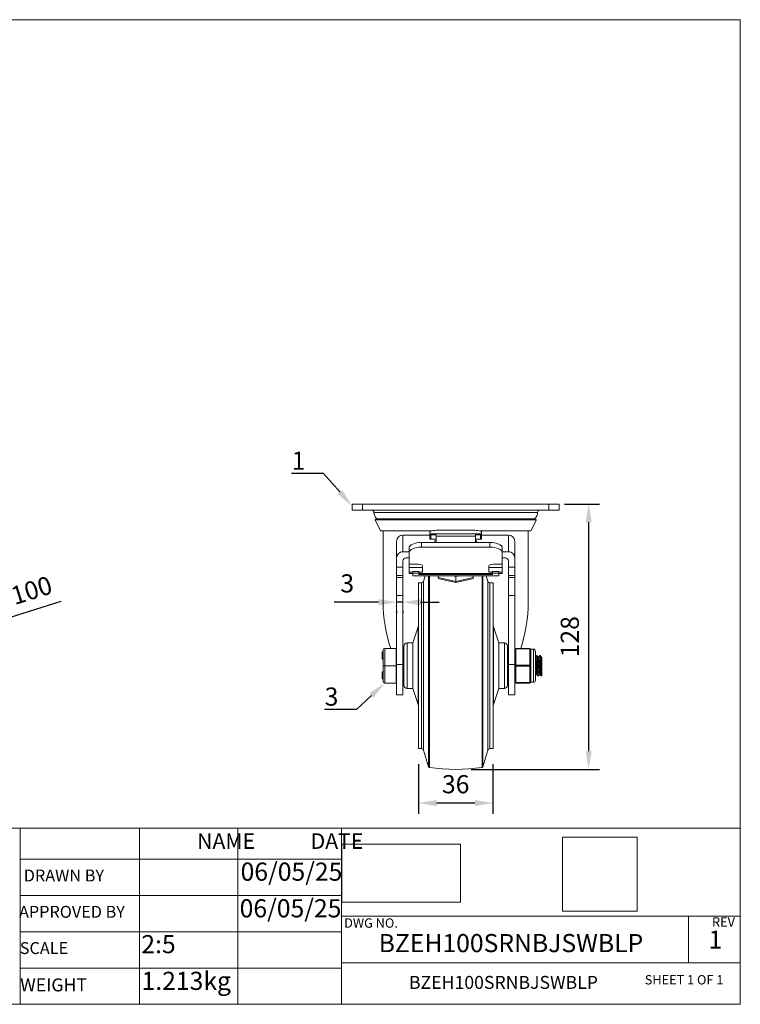
# Model space of a CAD drawing. Units: millimetres. Extents: x 10 to 287, y 10 to 200.
# Drawn here: x 148 to 287, y 10 to 200 of the extents above; entities that cross this region are included whole.
import ezdxf
from ezdxf import colors
from ezdxf.entities.mleader import LeaderData, LeaderLine
from ezdxf.math import Vec2, Vec3

# ---------------------------------------------------------------- set-up
doc = ezdxf.new("R2010")
doc.units = ezdxf.units.MM
doc.header["$LTSCALE"] = 0.75
for name, color, linetype, lineweight in [('FD_Dimensions', 7, 'Continuous', 13), ('Leaders', 7, 'Continuous', 13), ('Notes', 7, 'Continuous', 13), ('TITLEBLOCK', 7, 'Continuous', 18), ('Visible', 7, 'Continuous', 13), ('Visible Narrow', 7, 'Continuous', 13)]:
    doc.layers.add(name, color=color, linetype=linetype, lineweight=lineweight)
doc.styles.add('FusionTitle', font='Arial.ttf')
doc.styles.get("Standard").update_dxf_attribs({"font": 'Arial.ttf'})
doc.dimstyles.new('Dim-ISO-25', dxfattribs={"dimtxt": 3.5, "dimasz": 3.5, "dimexe": 2.1, "dimexo": 3, "dimgap": 1.4, "dimtad": 1, "dimdec": 4, "dimdsep": 46, "dimtxsty": 'Standard', "dimcen": 0, "dimadec": 4, "dimazin": 2, "dimtp": 0.1, "dimtm": 0.1, "dimtfac": 1, "dimtdec": 4, "dimtmove": 0, "dimatfit": 3, "dimfxl": 1, "dimarcsym": 0})
picture_1 = doc.add_image_def('image1.png', size_in_pixel=(284, 139))
picture_2 = doc.add_image_def('image2.png', size_in_pixel=(137, 136))

# ---------------------------------------------------------------- blocks, each defined once
blk = doc.blocks.new('BIL C&W DRAWING SHEET')
at = {"layer": 'TITLEBLOCK', "lineweight": 13}
for p, q in [((-175, 34), (-139, 34)), ((-116, 0), (-116, 34)), ((-97, 0), (-97, 34)), ((-77, 28), (-139, 28)), ((-77, 0), (-77, 28)), ((-77, 28), (-77, 22)), ((-77, 21), (-77, 28)), ((-77, 21), (-139, 21)), ((-77, 14), (-77, 21)), ((-77, 14), (-139, 14)), ((-77, 7), (-77, 14)), ((-77, 6), (-77, 12.5)), ((-77, 7), (-139, 7)), ((-77, 0), (-77, 7)), ((-77, 0), (-77, 6)), ((-139, 0), (-116, 0)), ((-116, 0), (-97, 0))]:
    blk.add_line(p, q, dxfattribs=at)
for points in [[(-277, 190), (0, 190), (0, 0), (-277, 0)], [(0, 0), (-209, 0), (-209, 34), (0, 34)], [(-175, 0), (-139, 0), (-139, 34), (-175, 34)], [(-139, 0), (-77, 0), (-77, 34), (-139, 34)], [(-77, 0), (-139, 0), (-139, 34), (-77, 34)], [(-77, 17), (0, 17), (0, 34), (-77, 34)], [(-10, 17), (-77, 17), (-77, 8), (-10, 8)], [(0, 8), (-10, 8), (-10, 17), (0, 17)], [(0, 0), (-77, 0), (-77, 8), (0, 8)], [(-77, 0), (-139, 0), (-139, 0), (-77, 0)]]:
    blk.add_lwpolyline(points, close=True, dxfattribs=at)
at = {"layer": 'TITLEBLOCK', "lineweight": 35, "attachment_point": 1, "style": 'FusionTitle'}
for s, width, heights, insert, char_height in [('\\pi3.71794;{\\f8514oem|b0|i0|c0|p0;NAME}', 19, [0], (-116, 33), 3), ('\\pi4.68554;{\\f8514oem|b0|i0|c0|p0;DATE}', 20, [0], (-97, 33), 3), ('{\\f8514oem|b0|i0|c0|p0; \\H1.04545x;DRAWN BY}', 23, [0], (-139, 26), 2.2), (' {\\f8514oem|b0|i0|c0|p0;\\H0.92x;APPROVED BY}', 26, [4.81], (-140, 19), 2.5), ('{\\f8514oem|b0|i0|c0|p0;DWG NO.}', 13, [0], (-76.47, 16.58), 1.8), ('\\pi2.52347;{\\f8514oem|b0|i0|c0|p0;REV}', 10, [0], (-10, 16.78), 1.8), (' {\\f8514oem|b0|i0|c0|p0;\\H0.76667x;SCALE}', 23, [0], (-140, 12), 3), ('{\\f8514oem|b0|i0|c0|p0;WEIGHT}', 23, [0], (-139, 5), 2.5), ('{\\f8514oem|b0|i0|c0|p0;SHEET 1 OF 1}', 18.4378, [0], (-18.44, 5.63), 1.8)]:
    blk.add_mtext_dynamic_manual_height_columns(s, width=width, gutter_width=17.5, heights=heights, dxfattribs=dict(at, insert=insert, char_height=char_height))
at = {"layer": 'TITLEBLOCK', "linetype": 'Continuous', "lineweight": 0}
image = blk.add_image(picture_1, insert=(-76.92, 19.7), size_in_units=(22.89, 11.2), dxfattribs=at)
image.dxf.flags = 15
image = blk.add_image(picture_2, insert=(-34.31, 17.97), size_in_units=(14.37, 14.27), dxfattribs=at)
image.dxf.flags = 15
blk = doc.blocks.new('*D29')
at = {"layer": 'Defpoints', "color": 0, "transparency": 16777216}
for p in [(135.52, 81.35), (97.37, 69.32)]:
    blk.add_point(p, dxfattribs=at)
at = {"layer": 'FD_Dimensions', "color": 0, "lineweight": -2, "transparency": 16777216}
for p, q in [((155.86, 87.76), (138.86, 82.4)), ((97.37, 69.32), (135.52, 81.35)), ((94.03, 68.27), (90.69, 67.22))]:
    blk.add_line(p, q, dxfattribs=at)
at = {"layer": 'FD_Dimensions', "color": 0, "transparency": 16777216}
for points in [[(138.68, 82.96), (139.03, 81.84), (135.52, 81.35)], [(93.86, 68.82), (94.21, 67.71), (97.37, 69.32)]]:
    blk.add_solid(points, dxfattribs=at)
at = {"layer": 'FD_Dimensions', "color": 0, "transparency": 16777216, "insert": (148.04, 88.74), "char_height": 3.5, "attachment_point": 5, "rotation": 17.4985}
blk.add_mtext('∅100', dxfattribs=at)
blk = doc.blocks.new('*D31')
at = {"layer": 'Defpoints', "color": 0, "transparency": 16777216}
for p in [(224.86, 59.33), (239.26, 59.33), (224.86, 48.83)]:
    blk.add_point(p, dxfattribs=at)
at = {"layer": 'FD_Dimensions', "color": 0, "lineweight": -2, "transparency": 16777216}
for p, q in [((224.86, 56.33), (224.86, 46.73)), ((239.26, 56.33), (239.26, 46.73)), ((235.76, 48.83), (228.36, 48.83))]:
    blk.add_line(p, q, dxfattribs=at)
at = {"layer": 'FD_Dimensions', "color": 0, "transparency": 16777216}
for points in [[(228.36, 49.42), (228.36, 48.25), (224.86, 48.83)], [(235.76, 49.42), (235.76, 48.25), (239.26, 48.83)]]:
    blk.add_solid(points, dxfattribs=at)
at = {"layer": 'FD_Dimensions', "color": 0, "transparency": 16777216, "insert": (232.06, 52.02), "char_height": 3.5, "attachment_point": 5}
blk.add_mtext('36', dxfattribs=at)
blk = doc.blocks.new('*D32')
at = {"layer": 'Defpoints', "color": 0, "transparency": 16777216}
for p in [(250.06, 106.53), (257.73, 106.53), (232.06, 55.33)]:
    blk.add_point(p, dxfattribs=at)
at = {"layer": 'FD_Dimensions', "color": 0, "lineweight": -2, "transparency": 16777216}
for p, q in [((253.06, 106.53), (259.83, 106.53)), ((257.73, 58.83), (257.73, 103.03)), ((235.06, 55.33), (259.83, 55.33))]:
    blk.add_line(p, q, dxfattribs=at)
at = {"layer": 'FD_Dimensions', "color": 0, "transparency": 16777216}
for points in [[(257.14, 103.03), (258.31, 103.03), (257.73, 106.53)], [(257.14, 58.83), (258.31, 58.83), (257.73, 55.33)]]:
    blk.add_solid(points, dxfattribs=at)
at = {"layer": 'FD_Dimensions', "color": 0, "transparency": 16777216, "insert": (254.54, 80.93), "char_height": 3.5, "attachment_point": 5, "rotation": 90}
blk.add_mtext('128', dxfattribs=at)
blk = doc.blocks.new('*D33')
at = {"layer": 'Defpoints', "color": 0, "transparency": 16777216}
for p in [(220.66, 88.9), (220.66, 87.59), (221.86, 88.9)]:
    blk.add_point(p, dxfattribs=at)
at = {"layer": 'FD_Dimensions', "color": 0, "lineweight": -2, "transparency": 16777216}
for p, q in [((217.16, 87.59), (208.57, 87.59)), ((221.86, 87.59), (220.66, 87.59)), ((225.36, 87.59), (228.86, 87.59)), ((220.66, 85.9), (220.66, 85.49)), ((221.86, 85.9), (221.86, 85.49))]:
    blk.add_line(p, q, dxfattribs=at)
at = {"layer": 'FD_Dimensions', "color": 0, "transparency": 16777216}
for points in [[(217.16, 88.17), (217.16, 87), (220.66, 87.59)], [(225.36, 88.17), (225.36, 87), (221.86, 87.59)]]:
    blk.add_solid(points, dxfattribs=at)
at = {"layer": 'FD_Dimensions', "color": 0, "transparency": 16777216, "insert": (211.12, 90.77), "char_height": 3.5, "attachment_point": 5}
blk.add_mtext('3', dxfattribs=at)

msp = doc.modelspace()

# ---------------------------------------------------------------- linework, layer by layer
at = {"layer": 'Visible', "extrusion": (0, 1, 0)}
for p, q in [((212.061351, 106.533789), (214.061351, 106.533789)), ((212.061351, 106.533789), (212.061351, 105.333789)), ((250.061351, 106.533789), (214.061351, 106.533789)), ((243.430411, 106.534225), (220.692291, 106.534225)), ((250.061351, 106.533789), (252.061351, 106.533789)), ((252.061351, 105.333789), (252.061351, 106.533789)), ((214.061351, 105.333789), (212.061351, 105.333789)), ((214.061351, 105.333789), (250.061351, 105.333789)), ((252.061351, 105.333789), (250.061351, 105.333789)), ((216.848038, 103.680414), (216.490267, 103.501529)), ((216.490267, 103.501529), (247.632434, 103.501529)), ((217.56358, 101.354904), (216.490267, 103.501529)), ((216.848038, 103.680414), (247.274663, 103.680414)), ((246.559122, 101.354904), (247.632434, 103.501529)), ((247.274663, 103.680414), (247.632434, 103.501529)), ((217.56358, 101.354904), (227.365522, 101.354904)), ((218.061351, 101.333789), (218.061351, 87.667269)), ((227.061351, 101.188842), (227.061351, 100.802968)), ((227.061351, 100.734067), (227.061351, 100.802968)), ((227.061351, 100.734067), (227.061351, 99.779968)), ((228.661351, 101.471944), (235.461351, 101.471944)), ((236.75718, 101.354904), (246.559122, 101.354904)), ((237.061351, 100.802968), (237.061351, 101.188842)), ((237.061351, 100.802968), (237.061351, 100.734067)), ((237.061351, 99.779968), (237.061351, 100.734067)), ((246.061351, 101.333789), (246.061351, 87.667269)), ((220.661351, 99.333789), (220.661351, 96.153143)), ((221.861351, 100.533789), (227.061351, 100.533789)), ((225.461351, 99.124971), (238.661351, 99.124971)), ((227.261351, 100.612071), (228.261351, 100.612071)), ((227.261351, 99.74458), (228.261351, 99.74458)), ((228.061351, 99.124971), (228.061351, 99.421667)), ((228.061351, 99.421667), (228.261351, 99.421667)), ((228.261351, 100.347391), (228.261351, 100.612071)), ((228.261351, 100.347391), (228.261351, 99.124971)), ((235.861351, 100.612071), (235.861351, 100.347391)), ((235.861351, 100.612071), (236.861351, 100.612071)), ((235.861351, 99.124971), (235.861351, 100.347391)), ((235.861351, 99.74458), (236.861351, 99.74458)), ((235.861351, 99.421667), (236.061351, 99.421667)), ((236.061351, 99.421667), (236.061351, 99.124971)), ((237.061351, 100.533789), (242.261351, 100.533789)), ((243.461351, 96.153143), (243.461351, 99.333789)), ((221.861351, 97.333789), (223.061351, 97.333789)), ((223.061351, 98.083939), (223.061351, 97.182913)), ((223.061351, 97.182913), (223.061351, 95.100849)), ((225.461351, 98.223944), (238.661351, 98.223944)), ((241.061351, 97.182913), (241.061351, 98.083939)), ((241.061351, 97.333789), (242.261351, 97.333789)), ((241.061351, 95.100849), (241.061351, 97.182913)), ((220.661351, 96.153143), (220.661351, 94.385844)), ((221.861351, 94.385844), (221.861351, 95.56282)), ((222.461351, 96.153143), (223.061351, 96.153143)), ((223.061351, 95.100849), (223.061351, 94.266823)), ((241.061351, 96.153143), (241.661351, 96.153143)), ((241.061351, 94.266823), (241.061351, 95.100849)), ((242.261351, 95.56282), (242.261351, 94.385844)), ((243.461351, 94.385844), (243.461351, 96.153143)), ((220.661351, 92.755242), (220.661351, 94.385844)), ((221.861351, 94.385844), (221.861351, 92.755242)), ((225.661351, 94.266823), (223.061351, 94.266823)), ((223.061351, 94.266823), (223.061351, 93.365796)), ((223.061351, 93.365796), (223.761351, 93.365796)), ((223.061351, 93.365796), (223.061351, 93.126788)), ((223.061351, 93.126788), (223.761351, 93.126788)), ((224.861351, 94.927344), (223.461351, 94.927344)), ((223.761351, 93.539301), (223.761351, 93.17889)), ((224.961351, 93.539301), (223.761351, 93.539301)), ((224.961351, 93.17889), (223.761351, 93.17889)), ((223.761351, 93.17889), (223.761351, 92.688488)), ((224.961351, 93.539301), (224.961351, 93.17889)), ((224.961351, 93.365796), (225.661351, 93.365796)), ((224.961351, 93.17889), (224.961351, 92.92068)), ((224.961351, 93.126788), (239.161351, 93.126788)), ((225.661351, 94.580333), (225.661351, 93.365796)), ((238.461351, 93.365796), (238.461351, 94.580333)), ((241.061351, 94.266823), (238.461351, 94.266823)), ((238.461351, 93.365796), (239.161351, 93.365796)), ((240.361351, 93.539301), (239.161351, 93.539301)), ((239.161351, 93.17889), (239.161351, 93.539301)), ((240.361351, 93.17889), (239.161351, 93.17889)), ((239.161351, 92.92068), (239.161351, 93.17889)), ((240.661351, 94.927344), (239.261351, 94.927344)), ((240.361351, 93.17889), (240.361351, 93.539301)), ((240.361351, 93.365796), (241.061351, 93.365796)), ((240.361351, 92.688488), (240.361351, 93.17889)), ((240.361351, 93.126788), (241.061351, 93.126788)), ((241.061351, 93.365796), (241.061351, 94.266823)), ((241.061351, 93.126788), (241.061351, 93.365796)), ((242.261351, 92.755242), (242.261351, 94.385844)), ((243.461351, 94.385844), (243.461351, 92.755242)), ((220.661351, 92.37667), (220.661351, 92.755242)), ((220.661351, 92.37667), (220.661351, 88.899007)), ((221.861351, 92.37667), (220.661351, 92.37667)), ((221.861351, 92.755242), (221.861351, 92.37667)), ((221.861351, 88.899007), (221.861351, 92.37667)), ((240.361351, 92.688488), (223.761351, 92.688488)), ((224.861351, 91.333789), (224.861351, 59.333789)), ((225.464766, 91.333789), (224.861351, 91.333789)), ((239.161351, 92.92068), (224.961351, 92.92068)), ((225.847514, 91.617582), (226.172653, 92.688488)), ((226.82066, 92.688488), (226.82066, 55.844764)), ((228.661351, 92.688488), (228.661351, 92.3665)), ((228.887749, 92.084247), (232.061351, 91.378758)), ((232.061351, 92.533585), (231.36453, 92.688488)), ((232.758172, 92.688488), (232.061351, 92.533585)), ((232.061351, 92.533585), (232.061351, 91.610682)), ((232.061351, 91.378758), (235.234952, 92.084247)), ((232.061351, 91.610682), (232.061351, 91.378758)), ((235.461351, 92.688488), (235.461351, 92.3665)), ((237.302041, 92.688488), (237.302041, 55.844764)), ((238.275188, 91.617582), (237.950048, 92.688488)), ((239.261351, 91.333789), (238.657936, 91.333789)), ((239.261351, 59.333789), (239.261351, 91.333789)), ((242.261351, 92.37667), (242.261351, 92.755242)), ((242.261351, 92.37667), (242.261351, 88.899007)), ((243.461351, 92.37667), (242.261351, 92.37667)), ((243.461351, 92.755242), (243.461351, 92.37667)), ((243.461351, 88.899007), (243.461351, 92.37667)), ((220.661351, 88.899007), (220.661351, 75.558216)), ((221.861351, 75.558216), (221.861351, 88.899007)), ((242.261351, 88.899007), (242.261351, 75.558216)), ((243.461351, 75.558216), (243.461351, 88.899007)), ((223.761351, 79.733789), (224.792973, 82.828657)), ((240.361351, 79.733789), (239.329728, 82.828657)), ((217.861351, 78.024547), (217.861351, 78.024278)), ((217.861351, 78.024547), (218.061351, 78.024547)), ((217.861351, 78.024278), (217.861351, 78.008877)), ((217.861351, 78.024278), (218.061351, 78.024278)), ((217.861351, 78.008877), (218.061351, 78.008877)), ((217.861351, 78.008877), (217.861351, 77.888255)), ((218.061351, 78.383789), (218.061351, 75.333789)), ((220.561351, 78.683789), (218.361351, 78.683789)), ((220.561351, 75.333789), (220.561351, 78.683789)), ((220.561351, 78.533789), (220.661351, 78.533789)), ((222.061351, 71.533789), (222.061351, 79.133789)), ((222.661351, 79.733789), (223.761351, 79.733789)), ((223.761351, 70.933789), (223.761351, 79.733789)), ((240.361351, 79.733789), (240.361351, 70.933789)), ((241.461351, 79.733789), (240.361351, 79.733789)), ((242.061351, 79.133789), (242.061351, 71.533789)), ((246.361351, 78.683789), (243.661351, 78.683789)), ((246.561351, 78.483789), (246.561351, 78.533789)), ((246.561351, 78.533789), (247.061351, 78.533789)), ((246.561351, 77.39677), (246.561351, 78.483789)), ((247.461351, 72.533789), (247.461351, 78.133789)), ((217.861351, 77.888255), (218.061351, 77.888255)), ((217.861351, 77.888255), (217.861351, 77.33135)), ((217.861351, 77.33135), (218.061351, 77.33135)), ((217.861351, 77.33135), (217.861351, 76.71083)), ((217.861351, 76.71083), (217.861351, 76.624547)), ((217.861351, 76.624547), (218.061351, 76.624547)), ((221.861351, 77.333789), (222.061351, 77.333789)), ((242.061351, 76.961989), (242.070476, 76.961989)), ((246.561351, 76.420809), (246.561351, 77.39677)), ((246.561351, 75.333789), (246.561351, 76.420809)), ((247.461351, 76.961989), (247.470476, 76.961989)), ((247.667814, 77.303789), (247.754887, 77.303789)), ((247.957055, 76.961989), (248.070476, 76.961989)), ((248.267814, 77.303789), (248.354887, 77.303789)), ((248.557055, 76.961989), (248.661351, 76.961989)), ((248.661351, 76.009638), (248.661351, 76.961989)), ((248.661351, 76.009638), (248.661351, 73.3683)), ((217.861351, 74.177155), (217.861351, 73.564851)), ((217.861351, 74.177155), (218.061351, 74.177155)), ((218.061351, 75.333789), (218.061351, 72.283789)), ((218.361351, 75.333789), (218.061351, 75.333789)), ((220.561351, 75.333789), (218.361351, 75.333789)), ((220.561351, 71.983789), (220.561351, 75.333789)), ((220.661351, 75.558216), (221.861351, 75.558216)), ((220.661351, 75.558216), (220.661351, 69.694528)), ((221.861351, 69.694528), (221.861351, 75.558216)), ((242.261351, 75.558216), (243.461351, 75.558216)), ((242.261351, 75.558216), (242.261351, 69.694528)), ((243.461351, 69.694528), (243.461351, 75.558216)), ((246.561351, 74.24677), (246.561351, 75.333789)), ((246.561351, 73.270809), (246.561351, 74.24677)), ((217.861351, 73.564851), (217.861351, 73.545207)), ((217.861351, 73.564851), (218.061351, 73.564851)), ((217.861351, 73.545207), (217.861351, 73.5256)), ((217.861351, 73.545207), (218.061351, 73.545207)), ((217.861351, 73.5256), (217.861351, 73.272575)), ((217.861351, 73.5256), (218.061351, 73.5256)), ((217.861351, 73.272575), (217.861351, 73.136196)), ((217.861351, 73.136196), (217.861351, 72.777155)), ((217.861351, 72.777155), (218.061351, 72.777155)), ((221.861351, 73.333789), (222.061351, 73.333789)), ((242.252226, 73.705589), (242.261351, 73.705589)), ((246.561351, 72.183789), (246.561351, 73.270809)), ((247.652226, 73.705589), (247.765646, 73.705589)), ((247.967814, 73.363789), (248.054887, 73.363789)), ((248.252226, 73.705589), (248.365646, 73.705589)), ((248.567814, 73.363789), (248.654887, 73.363789)), ((220.561351, 71.983789), (218.361351, 71.983789)), ((220.561351, 72.133789), (220.661351, 72.133789)), ((222.661351, 70.933789), (223.761351, 70.933789)), ((223.761351, 70.933789), (224.792973, 67.838921)), ((240.361351, 70.933789), (239.329728, 67.838921)), ((241.461351, 70.933789), (240.361351, 70.933789)), ((243.661351, 71.983789), (246.361351, 71.983789)), ((246.561351, 72.133789), (246.561351, 72.183789)), ((246.561351, 72.133789), (247.061351, 72.133789)), ((221.861351, 69.694528), (220.661351, 69.694528)), ((243.461351, 69.694528), (242.261351, 69.694528)), ((225.464766, 59.333789), (224.861351, 59.333789)), ((225.847514, 59.049996), (226.82066, 55.844764)), ((238.275188, 59.049996), (237.302041, 55.844764)), ((239.261351, 59.333789), (238.657936, 59.333789))]:
    msp.add_line(p, q, dxfattribs=at)
at = {"layer": 'Visible', "extrusion": (-2.22045e-16, 0, -1)}
for centre, radius, start, end in [((-220.692291, 104.179089), 2.355136, 88.89788625, 90), ((-243.430411, 104.179089), 2.355136, 90, 91.10211375), ((-215.861351, 104.933789), 0.4, 90, 180), ((-217.861351, 104.933789), 1.6, 308.43082079, 0), ((-246.261351, 104.933789), 1.6, 180, 231.56917921), ((-248.261351, 104.933789), 0.4, 0, 90), ((-219.261351, 101.333789), 1.2, 0, 1.00819809), ((-244.861351, 101.333789), 1.2, 178.99180191, 180), ((-238.657936, 91.733789), 0.4, 270, 343.11109073), ((-218.361351, 78.383789), 0.3, 0, 90), ((-222.661351, 79.133789), 0.6, 0, 90), ((-247.061351, 78.133789), 0.4, 90, 180), ((-247.061351, 72.533789), 0.4, 180, 270), ((-222.661351, 71.533789), 0.6, 270, 0), ((-225.464766, 58.933789), 0.4, 90, 163.11109073)]:
    msp.add_arc(centre, radius, start, end, dxfattribs=at)
at = {"layer": 'Visible', "extrusion": (-2.22045e-16, 1.29049e-67, -1)}
msp.add_arc((-221.861351, 99.333789), 1.2, 0, 90, dxfattribs=at)
at = {"layer": 'Visible'}
for centre, radius, start, end in [((242.261351, 99.333789), 1.2, 360, 90), ((243.661351, 78.483789), 0.2, 90, 180), ((246.361351, 78.483789), 0.2, 0, 90), ((261.254526, 76.38239), 19.194774, 181.11285603, 188.01323559), ((218.361351, 72.283789), 0.3, 180, 270), ((243.661351, 72.183789), 0.2, 180, 270), ((246.361351, 72.183789), 0.2, 270, 0)]:
    msp.add_arc(centre, radius, start, end, dxfattribs=at)
at = {"layer": 'Visible', "extrusion": (-2.22045e-16, -3.98715e-76, -1)}
msp.add_arc((-225.464766, 91.733789), 0.4, 196.88890927, 270, dxfattribs=at)
at = {"layer": 'Visible', "extrusion": (-2.22045e-16, -2.73717e-75, -1)}
msp.add_arc((-225.077578, 82.733789), 0.3, 18.43494882, 43.88280133, dxfattribs=at)
at = {"layer": 'Visible', "extrusion": (-2.22045e-16, -1.29652e-43, -1)}
msp.add_arc((-239.045123, 82.733789), 0.3, 136.11719867, 161.56505118, dxfattribs=at)
at = {"layer": 'Visible', "extrusion": (-2.22045e-16, -1.2763e-43, -1)}
msp.add_arc((-241.461351, 79.133789), 0.6, 90, 180, dxfattribs=at)
at = {"layer": 'Visible', "extrusion": (-2.22045e-16, -3.73177e-43, -1)}
msp.add_arc((-241.461351, 71.533789), 0.6, 180, 270, dxfattribs=at)
at = {"layer": 'Visible', "extrusion": (-2.22045e-16, -5.63247e-76, -1)}
msp.add_arc((-225.077578, 67.933789), 0.3, 316.11719867, 341.56505118, dxfattribs=at)
at = {"layer": 'Visible', "extrusion": (-2.22045e-16, -6.56878e-43, -1)}
msp.add_arc((-239.045123, 67.933789), 0.3, 198.43494882, 223.88280133, dxfattribs=at)
at = {"layer": 'Visible', "extrusion": (-2.22045e-16, 1.4144e-76, -1)}
msp.add_arc((-238.657936, 58.933789), 0.4, 16.88890927, 90, dxfattribs=at)
at = {"layer": 'Visible', "extrusion": (-2.22045e-16, 5.40393e-77, -1)}
msp.add_arc((-227.008435, 55.913615), 0.2, 278.59763567, 339.86369657, dxfattribs=at)
at = {"layer": 'Visible', "extrusion": (-2.22045e-16, -5.23613e-76, -1)}
msp.add_arc((-232.061351, 89.333789), 34, 261.40236433, 278.59763567, dxfattribs=at)
at = {"layer": 'Visible', "extrusion": (-2.22045e-16, 8.00885e-76, -1)}
msp.add_arc((-237.114266, 55.913615), 0.2, 200.13630343, 261.40236433, dxfattribs=at)
at = {"layer": 'Visible', "extrusion": (-2.22045e-16, -5.20294e-46, -1)}
msp.add_ellipse((228.661351, 101.188842), major_axis=(1.6, 0), ratio=0.1769387618, start_param=3.1415926536, end_param=4.7123889804, dxfattribs=at)
at = {"layer": 'Visible', "extrusion": (-2.22045e-16, 6.62051e-46, -1)}
msp.add_ellipse((235.461351, 101.188842), major_axis=(1.6, 0), ratio=0.1769387618, start_param=-1.5707963268, end_param=0, dxfattribs=at)
at = {"layer": 'Visible'}
for centre, major_axis, ratio, start_param, end_param in [((225.461351, 98.083939), (2.4, 0), 0.4337632587, 1.5707963268, 3.1415926536), ((227.261351, 99.779968), (-0.2, 0), 0.1769387618, 0, 1.5707963268), ((236.861351, 99.779968), (0.2, 0), 0.1769387618, 4.7123889804, 6.2831853072), ((238.661351, 98.083939), (2.4, 0), 0.4337632587, 0, 1.5707963268), ((222.461351, 95.56282), (-0.6, 0), 0.9838718353, -1.5707963267, 0.0000000001), ((241.661351, 95.56282), (0.6, 0), 0.9838718353, 0, 1.5707963268), ((224.861351, 94.580333), (0.8, 0), 0.4337632587, 0, 1.5707963268), ((239.261351, 94.580333), (-0.8, 0), 0.4337632587, -1.5707963268, 0), ((235.061351, 92.45542), (-0.338704, 0.271678), 0.7832433812, 2.5806608621, 3.7025244451), ((232.061351, 87.667269), (0, 20.227088), 0.6921411479, 1.5707963268, 2.031000617), ((232.061351, 87.667269), (0, 20.227088), 0.6921411479, 4.2521846902, 4.7123889804)]:
    msp.add_ellipse(centre, major_axis=major_axis, ratio=ratio, start_param=start_param, end_param=end_param, dxfattribs=at)
at = {"layer": 'Visible', "extrusion": (-2.22045e-16, -1.58478e-26, -1)}
msp.add_ellipse((221.861351, 96.153143), major_axis=(-1.2, 0), ratio=0.9838718353, start_param=0, end_param=1.5707963268, dxfattribs=at)
at = {"layer": 'Visible', "extrusion": (-2.22045e-16, -1.83262e-41, -1)}
msp.add_ellipse((225.461351, 97.182913), major_axis=(2.4, 0), ratio=0.4337632587, start_param=3.1415926536, end_param=4.7123889804, dxfattribs=at)
at = {"layer": 'Visible', "extrusion": (-2.22045e-16, -1.20293e-41, -1)}
msp.add_ellipse((238.661351, 97.182913), major_axis=(2.4, 0), ratio=0.4337632587, start_param=4.7123889804, end_param=6.2831853072, dxfattribs=at)
at = {"layer": 'Visible', "extrusion": (-2.22045e-16, -1.61529e-26, -1)}
msp.add_ellipse((242.261351, 96.153143), major_axis=(-1.2, 0), ratio=0.9838718353, start_param=1.5707963268, end_param=3.1415926536, dxfattribs=at)
at = {"layer": 'Visible', "extrusion": (-2.22045e-16, -3.91262e-42, -1)}
msp.add_ellipse((223.461351, 95.100849), major_axis=(0.4, 0), ratio=0.4337632587, start_param=1.5707963268, end_param=3.1415926536, dxfattribs=at)
at = {"layer": 'Visible', "extrusion": (-2.22045e-16, -8.52123e-42, -1)}
msp.add_ellipse((240.661351, 95.100849), major_axis=(-0.4, 0), ratio=0.4337632587, start_param=3.1415926536, end_param=4.7123889804, dxfattribs=at)
at = {"layer": 'Visible', "extrusion": (-2.22045e-16, -3.52862e-26, -1)}
msp.add_ellipse((229.061351, 92.45542), major_axis=(0.338704, 0.271678), ratio=0.7832433812, start_param=2.5806608621, end_param=3.7025244451, dxfattribs=at)
at = {"layer": 'Visible'}
for points, knots in [([(227.061351, 100.734067), (227.061351, 100.722135), (227.066729, 100.708083), (227.087948, 100.679617), (227.103769, 100.665249), (227.139275, 100.64192), (227.161039, 100.631124), (227.209389, 100.616136), (227.236015, 100.612071), (227.261351, 100.612071)], [0.230727765962, 0.230727765962, 0.230727765962, 0.230727765962, 0.25107497088, 0.25107497088, 0.271422175799, 0.271422175799, 0.290423668375, 0.290423668375, 0.309425160951, 0.309425160951, 0.309425160951, 0.309425160951]), ([(236.861351, 100.612071), (236.886686, 100.612071), (236.913312, 100.616136), (236.961663, 100.631124), (236.983426, 100.64192), (237.018932, 100.665249), (237.034753, 100.679617), (237.055972, 100.708083), (237.061351, 100.722135), (237.061351, 100.734067)], [0.154715517873, 0.154715517873, 0.154715517873, 0.154715517873, 0.173717010449, 0.173717010449, 0.192718503025, 0.192718503025, 0.213065707944, 0.213065707944, 0.233412912863, 0.233412912863, 0.233412912863, 0.233412912863]), ([(242.070476, 76.960447), (242.093832, 76.957886), (242.117188, 76.809678), (242.140544, 76.542995), (242.17056, 76.200274), (242.200576, 75.67055), (242.230591, 75.161638), (242.240844, 74.987797), (242.251098, 74.817884), (242.261351, 74.65933)], [62.8318530718, 62.8318530718, 62.8318530718, 62.8318530718, 63.5656096277, 63.5656096277, 63.5656096277, 64.5085781225, 64.5085781225, 64.5085781225, 64.8306906894, 64.8306906894, 64.8306906894, 64.8306906894]), ([(247.461351, 76.008162), (247.472076, 75.842294), (247.482801, 75.664026), (247.493526, 75.481916), (247.52377, 74.968377), (247.554014, 74.437703), (247.584259, 74.100883), (247.606914, 73.848574), (247.62957, 73.709918), (247.652226, 73.707444)], [120.5232758724, 120.5232758724, 120.5232758724, 120.5232758724, 120.8602154007, 120.8602154007, 120.8602154007, 121.8103636612, 121.8103636612, 121.8103636612, 122.52211349, 122.52211349, 122.52211349, 122.52211349]), ([(247.470476, 76.960057), (247.478159, 76.960903), (247.485843, 76.946102), (247.493526, 76.914785), (247.52377, 76.791515), (247.554014, 76.415643), (247.584259, 75.936612), (247.614436, 75.458641), (247.644613, 74.890361), (247.67479, 74.456834), (247.703463, 74.044921), (247.732136, 73.764696), (247.760808, 73.714026)], [119.3805208364, 119.3805208364, 119.3805208364, 119.3805208364, 119.62190288, 119.62190288, 119.62190288, 120.5720511405, 120.5720511405, 120.5720511405, 121.5200963469, 121.5200963469, 121.5200963469, 122.4208770112, 122.4208770112, 122.4208770112, 122.4208770112]), ([(247.659815, 77.293594), (247.672841, 77.316443), (247.685867, 77.286295), (247.698893, 77.200373), (247.727593, 77.011059), (247.756294, 76.555063), (247.784994, 75.997606), (247.813645, 75.441103), (247.842297, 74.795248), (247.870948, 74.293339), (247.899555, 73.792207), (247.928162, 73.44506), (247.956769, 73.376952), (247.960451, 73.368187), (247.964132, 73.364081), (247.967814, 73.364466)], [110.9868626165, 110.9868626165, 110.9868626165, 110.9868626165, 111.3960823985, 111.3960823985, 111.3960823985, 112.2977321266, 112.2977321266, 112.2977321266, 113.1978382951, 113.1978382951, 113.1978382951, 114.0965526268, 114.0965526268, 114.0965526268, 114.2122175384, 114.2122175384, 114.2122175384, 114.2122175384]), ([(248.062886, 73.372023), (248.057185, 73.36152), (248.051485, 73.36154), (248.045784, 73.372734), (248.016782, 73.429684), (247.98778, 73.774582), (247.958778, 74.280113), (247.929786, 74.785479), (247.900793, 75.440219), (247.871801, 76.002784), (247.842818, 76.565167), (247.813834, 77.023047), (247.784851, 77.207599), (247.774863, 77.271199), (247.764875, 77.301857), (247.754887, 77.300972)], [-117.2743305177, -117.2743305177, -117.2743305177, -117.2743305177, -117.0952378065, -117.0952378065, -117.0952378065, -116.1841151684, -116.1841151684, -116.1841151684, -115.2732896321, -115.2732896321, -115.2732896321, -114.3627585316, -114.3627585316, -114.3627585316, -114.0489755957, -114.0489755957, -114.0489755957, -114.0489755957]), ([(247.961893, 76.952495), (247.986852, 76.906782), (248.011811, 76.693918), (248.03677, 76.364476), (248.067079, 75.964416), (248.097388, 75.403129), (248.127697, 74.90462), (248.157867, 74.408394), (248.188038, 73.987211), (248.218208, 73.807811), (248.229547, 73.740385), (248.240886, 73.707747), (248.252226, 73.708508)], [125.7649426224, 125.7649426224, 125.7649426224, 125.7649426224, 126.5490513367, 126.5490513367, 126.5490513367, 127.5012389817, 127.5012389817, 127.5012389817, 128.4490681131, 128.4490681131, 128.4490681131, 128.8052987972, 128.8052987972, 128.8052987972, 128.8052987972]), ([(248.070476, 76.959015), (248.08955, 76.957641), (248.108623, 76.861739), (248.127697, 76.678317), (248.157867, 76.388186), (248.188038, 75.886724), (248.218208, 75.37245), (248.248263, 74.860144), (248.278318, 74.348207), (248.308373, 74.03794), (248.325851, 73.857504), (248.34333, 73.748096), (248.360808, 73.717231)], [125.6637061436, 125.6637061436, 125.6637061436, 125.6637061436, 126.262926461, 126.262926461, 126.262926461, 127.2107555923, 127.2107555923, 127.2107555923, 128.154958943, 128.154958943, 128.154958943, 128.7040623183, 128.7040623183, 128.7040623183, 128.7040623183]), ([(248.259815, 77.29357), (248.274463, 77.318743), (248.28911, 77.276949), (248.303757, 77.16588), (248.333557, 76.939913), (248.363356, 76.431228), (248.393156, 75.836854), (248.421926, 75.263005), (248.450696, 74.622508), (248.479467, 74.148443), (248.508044, 73.677557), (248.536622, 73.380668), (248.565199, 73.364528), (248.566071, 73.364035), (248.566943, 73.363805), (248.567814, 73.363833)], [117.2700479236, 117.2700479236, 117.2700479236, 117.2700479236, 117.7302062074, 117.7302062074, 117.7302062074, 118.6663836403, 118.6663836403, 118.6663836403, 119.5702322415, 119.5702322415, 119.5702322415, 120.4680220382, 120.4680220382, 120.4680220382, 120.4954028456, 120.4954028456, 120.4954028456, 120.4954028456]), ([(248.661351, 73.3683), (248.632774, 73.328429), (248.604198, 73.569328), (248.575621, 74.004385), (248.545636, 74.460888), (248.515651, 75.121546), (248.485666, 75.727643), (248.455915, 76.329006), (248.426165, 76.861869), (248.396414, 77.120436), (248.382572, 77.240739), (248.368729, 77.300366), (248.354887, 77.300079)], [-123.5414380145, -123.5414380145, -123.5414380145, -123.5414380145, -122.6436838588, -122.6436838588, -122.6436838588, -121.7016747823, -121.7016747823, -121.7016747823, -120.7670251518, -120.7670251518, -120.7670251518, -120.3321609028, -120.3321609028, -120.3321609028, -120.3321609028]), ([(248.561893, 76.952087), (248.568409, 76.941616), (248.574925, 76.919845), (248.581441, 76.886383), (248.608077, 76.749593), (248.634714, 76.422832), (248.661351, 76.009638)], [132.0481279296, 132.0481279296, 132.0481279296, 132.0481279296, 132.2528296318, 132.2528296318, 132.2528296318, 133.0896464867, 133.0896464867, 133.0896464867, 133.0896464867])]:
    msp.add_open_spline(points, degree=3, knots=knots, dxfattribs=at)
for points in [[(242.065646, 76.961989), (242.130411, 77.073596), (242.195127, 77.185231), (242.259815, 77.296882)], [(242.259815, 77.296732), (242.260327, 77.297585), (242.260839, 77.298351), (242.261351, 77.299029)], [(247.465646, 76.961989), (247.530411, 77.073596), (247.595127, 77.185231), (247.659815, 77.296882)], [(247.762886, 77.296882), (247.829185, 77.182451), (247.895513, 77.068037), (247.961893, 76.953653)], [(248.065646, 76.961989), (248.130411, 77.073596), (248.195127, 77.185231), (248.259815, 77.296882)], [(248.362886, 77.296882), (248.429185, 77.182451), (248.495513, 77.068037), (248.561893, 76.953653)], [(242.062886, 73.372407), (242.062374, 73.371585), (242.061862, 73.370848), (242.061351, 73.370194)], [(242.257055, 73.705589), (242.192291, 73.593982), (242.127575, 73.482347), (242.062886, 73.370696)], [(247.462886, 73.373018), (247.462374, 73.372081), (247.461862, 73.371227), (247.461351, 73.370457)], [(247.657055, 73.705589), (247.592291, 73.593982), (247.527575, 73.482347), (247.462886, 73.370696)], [(247.959815, 73.370696), (247.893516, 73.485127), (247.827188, 73.599541), (247.760808, 73.713926)], [(248.257055, 73.705589), (248.192291, 73.593982), (248.127575, 73.482347), (248.062886, 73.370696)], [(248.559815, 73.370696), (248.493516, 73.485127), (248.427188, 73.599541), (248.360808, 73.713926)]]:
    msp.add_open_spline(points, degree=3, dxfattribs=at)
at = {"layer": 'Visible Narrow', "extrusion": (0, 1, 0)}
for p, q in [((214.061351, 105.333789), (214.061351, 106.533789)), ((250.061351, 106.533789), (250.061351, 105.333789)), ((216.261351, 104.933789), (247.861351, 104.933789)), ((227.286969, 101.333789), (218.061351, 101.333789)), ((237.061351, 100.802968), (227.061351, 100.802968)), ((246.061351, 101.333789), (236.835732, 101.333789)), ((221.861351, 97.333789), (221.861351, 100.533789)), ((225.461351, 98.223944), (225.461351, 99.124971)), ((227.261351, 99.74458), (227.261351, 100.612071)), ((228.261351, 100.347391), (235.861351, 100.347391)), ((236.861351, 100.612071), (236.861351, 99.74458)), ((238.661351, 99.124971), (238.661351, 98.223944)), ((242.261351, 100.533789), (242.261351, 97.333789)), ((221.861351, 94.385844), (220.661351, 94.385844)), ((243.461351, 94.385844), (242.261351, 94.385844)), ((220.661351, 92.755242), (221.861351, 92.755242)), ((225.464766, 59.333789), (225.464766, 91.333789)), ((225.847514, 91.617582), (225.847514, 59.049996)), ((226.978536, 92.688488), (226.978536, 55.715862)), ((232.061351, 91.610682), (228.661351, 92.3665)), ((235.461351, 92.3665), (232.061351, 91.610682)), ((237.144165, 92.688488), (237.144165, 55.715862)), ((238.275188, 59.049996), (238.275188, 91.617582)), ((238.657936, 91.333789), (238.657936, 59.333789)), ((242.261351, 92.755242), (243.461351, 92.755242)), ((220.661351, 88.899007), (221.861351, 88.899007)), ((242.261351, 88.899007), (243.461351, 88.899007)), ((224.792973, 67.838921), (224.792973, 82.828657)), ((239.329728, 82.828657), (239.329728, 67.838921)), ((218.361351, 75.333789), (218.361351, 78.683789)), ((222.661351, 70.933789), (222.661351, 79.733789)), ((241.461351, 79.733789), (241.461351, 70.933789)), ((243.661351, 78.583789), (243.661351, 78.683789)), ((243.661351, 75.433789), (243.661351, 78.583789)), ((243.661351, 78.583789), (246.361351, 78.583789)), ((246.361351, 78.683789), (246.361351, 78.583789)), ((246.361351, 78.583789), (246.361351, 75.433789)), ((247.061351, 72.133789), (247.061351, 78.533789)), ((217.861351, 76.71083), (218.061351, 76.71083)), ((218.361351, 71.983789), (218.361351, 75.333789)), ((243.661351, 75.233789), (243.661351, 75.433789)), ((246.361351, 75.433789), (243.661351, 75.433789)), ((243.661351, 72.083789), (243.661351, 75.233789)), ((243.661351, 75.233789), (246.361351, 75.233789)), ((246.361351, 75.433789), (246.361351, 75.233789)), ((246.361351, 75.233789), (246.361351, 72.083789)), ((217.861351, 73.272575), (218.061351, 73.272575)), ((217.861351, 73.136196), (218.061351, 73.136196)), ((243.661351, 71.983789), (243.661351, 72.083789)), ((246.361351, 72.083789), (243.661351, 72.083789)), ((246.361351, 72.083789), (246.361351, 71.983789))]:
    msp.add_line(p, q, dxfattribs=at)
at = {"layer": 'Visible Narrow', "extrusion": (-2.22045e-16, 9.48542e-43, -1)}
msp.add_ellipse((243.661351, 78.483789), major_axis=(-0.2, 0), ratio=0.5, start_param=0, end_param=1.5707963268, dxfattribs=at)
at = {"layer": 'Visible Narrow', "extrusion": (-2.22045e-16, 4.40524e-42, -1)}
msp.add_ellipse((246.361351, 78.483789), major_axis=(-0.2, 0), ratio=0.5, start_param=1.5707963268, end_param=3.1415926536, dxfattribs=at)
at = {"layer": 'Visible Narrow'}
for centre, major_axis, start_param, end_param in [((243.661351, 75.333789), (-0.2, 0), -1.5707963268, 0), ((243.661351, 75.333789), (0.2, 0), 3.1415926536, 4.7123889804), ((246.361351, 75.333789), (0.2, 0), 0, 1.5707963268), ((246.361351, 75.333789), (-0.2, 0), 1.5707963268, 3.1415926536)]:
    msp.add_ellipse(centre, major_axis=major_axis, ratio=0.5, start_param=start_param, end_param=end_param, dxfattribs=at)
at = {"layer": 'Visible Narrow', "extrusion": (-2.22045e-16, -2.73765e-42, -1)}
msp.add_ellipse((243.661351, 72.183789), major_axis=(0.2, 0), ratio=0.5, start_param=1.5707963268, end_param=3.1415926536, dxfattribs=at)
at = {"layer": 'Visible Narrow', "extrusion": (-2.22045e-16, -3.81683e-42, -1)}
msp.add_ellipse((246.361351, 72.183789), major_axis=(0.2, 0), ratio=0.5, start_param=0, end_param=1.5707963268, dxfattribs=at)

# ---------------------------------------------------------------- block references
at = {"layer": 'TITLEBLOCK'}
msp.add_blockref('BIL C&W DRAWING SHEET', (287, 10), dxfattribs=at)

# ---------------------------------------------------------------- texts
at = {"layer": 'Notes', "attachment_point": 1}
for s, width, insert, char_height in [('06/05/25', 3.0167276, (190.539215, 37.348538), 3.5), ('06/05/25', 3.09109303, (190.35538, 30.276737), 3.5), ('2:5', 2.88083521, (171.37628, 23.355935), 3.5), ('BZEH100SRNBJSWBLP', 3.75790315, (217.190812, 23.562765), 3.5), ('1', 0.21566011, (280.869156, 24.23439), 3.5), ('1.213kg', 2.84150043, (171.421909, 16.276636), 3.5), ('BZEH100SRNBJSWBLP', 0.71442713, (223.042374, 15.475618), 2.5)]:
    msp.add_mtext_dynamic_manual_height_columns(s, width=width, gutter_width=17.5, heights=[0], dxfattribs=dict(at, insert=insert, char_height=char_height))

# ---------------------------------------------------------------- dimensions: what is measured, and where the dimension line sits
at = {"layer": 'FD_Dimensions'}
dim = msp.add_linear_dim(base=(257.727009, 106.533789), p1=(232.061351, 55.333789), p2=(250.061351, 106.533789), angle=90, dimstyle='Dim-ISO-25', override={"dimlfac": 2.5, "dimclrd": 0, "dimclre": 0}, dxfattribs=at)
dim.commit()
dim.dimension.update_dxf_attribs({"geometry": '*D32', "text_midpoint": (254.540003, 80.933789)})
dim = msp.add_diameter_dim_2p(p1=(97.368847, 69.320176), p2=(135.517842, 81.347403), dimstyle='Dim-ISO-25', override={"dimlfac": 2.5}, dxfattribs=at)
dim.commit()
dim.dimension.update_dxf_attribs({"geometry": '*D29', "text_midpoint": (148.03917, 88.739275)})
for base, p1, p2, picture, middle in [((220.661351, 87.586357), (221.861351, 88.899007), (220.661351, 88.899007), '*D33', (211.115375, 90.774556)), ((224.861351, 48.833789), (239.261351, 59.333789), (224.861351, 59.333789), '*D31', (232.061351, 52.021988))]:
    dim = msp.add_linear_dim(base=base, p1=p1, p2=p2, dimstyle='Dim-ISO-25', override={"dimlfac": 2.5, "dimclrd": 0, "dimclre": 0}, dxfattribs=at)
    dim.commit()
    dim.dimension.update_dxf_attribs({"geometry": picture, "text_midpoint": middle})

# ---------------------------------------------------------------- leaders
at = {"layer": 'Leaders'}
ml = msp.add_multileader_mtext('Standard', dxfattribs=at)
ml.set_content('1', color=256)
ml.set_leader_properties()
ml.build(insert=Vec2(0, 0))
ml.multileader.update_dxf_attribs({"text_left_attachment_type": 5, "text_right_attachment_type": 5, "dogleg_length": 3.5, "arrow_head_size": 3.5})
ctx = ml.context
ctx.base_point, ctx.char_height, ctx.arrow_head_size, ctx.landing_gap_size, ctx.plane_origin = Vec3(201.758753, 112.431301), 3.5, 3.5, 0, Vec3(212.061351, 106.171069)
ctx.left_attachment, ctx.right_attachment, ctx.text_align_type = 5, 5, 2
notes = []
notes.append((ctx, [(0, (1, 1, 0), (206.547975, 112.431301), (-1, 0), 3.5, [(0, [(212.061351, 106.171069)], 0, [])])]))
ctx.mtext.insert, ctx.mtext.alignment, ctx.mtext.flow_direction = Vec3(203.047975, 116.645625), 3, 5
ml = msp.add_multileader_mtext('Standard', dxfattribs=at)
ml.set_content('3', color=256)
ml.set_leader_properties()
ml.build(insert=Vec2(0, 0))
ml.multileader.update_dxf_attribs({"text_left_attachment_type": 5, "text_right_attachment_type": 5, "dogleg_length": 3.5, "arrow_head_size": 3.5})
ctx = ml.context
ctx.base_point, ctx.char_height, ctx.arrow_head_size, ctx.landing_gap_size, ctx.plane_origin = Vec3(207.128169, 66.916317), 3.5, 3.5, 0, Vec3(218.361351, 71.983789)
ctx.left_attachment, ctx.right_attachment, ctx.text_align_type = 5, 5, 2
notes.append((ctx, [(0, (1, 1, 0), (212.92012, 66.916317), (-1, 0), 3.5, [(0, [(218.361351, 71.983789)], 0, [])])]))
ctx.mtext.insert, ctx.mtext.alignment, ctx.mtext.flow_direction = Vec3(209.42012, 71.130642), 3, 5
for ctx, leaders in notes:
    for number, flags, end, landing, length, lines in leaders:
        leader = LeaderData()
        leader.index, (leader.has_last_leader_line, leader.has_dogleg_vector, leader.attachment_direction) = number, flags
        leader.last_leader_point, leader.dogleg_vector, leader.dogleg_length = Vec3(end), Vec3(landing), length
        for number, points, colour, breaks in lines:
            line = LeaderLine()
            line.index, line.vertices, line.color, line.breaks = number, Vec3.list(points), colors.encode_raw_color(colour), breaks
            leader.lines.append(line)
        ctx.leaders.append(leader)

doc.saveas('drawing.dxf')
